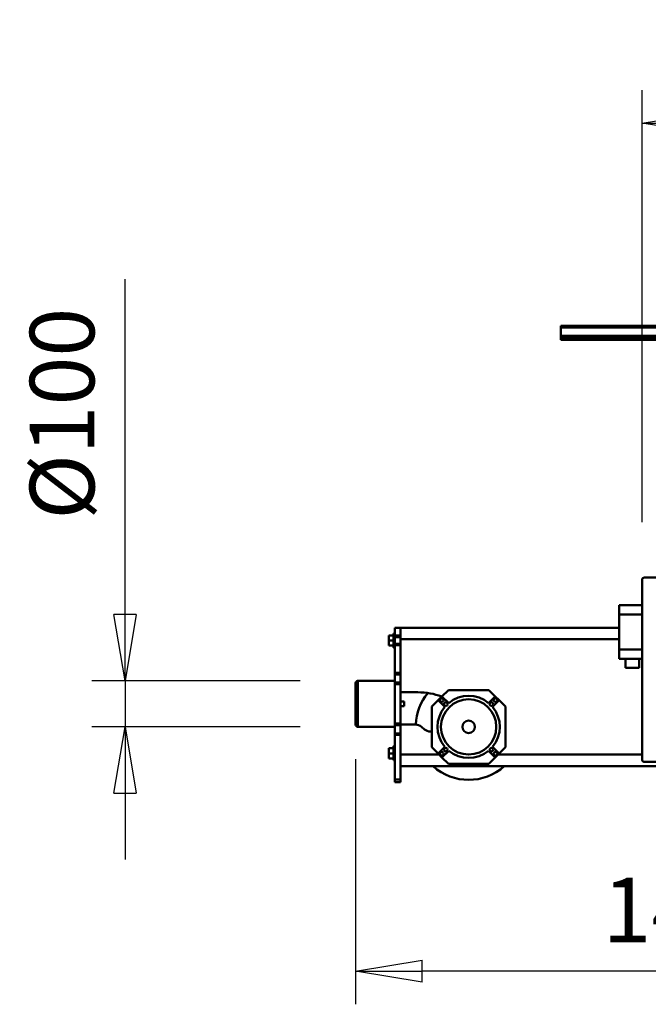
# Model space of a CAD drawing. Units: millimetres. Extents: x 0 to 24042, y 0 to 16800.
# Drawn here: x 16482 to 17845, y 12250 to 14386 of the extents above; entities that cross this region are included whole.
import ezdxf

# ---------------------------------------------------------------- set-up
doc = ezdxf.new("R2010")
doc.units = ezdxf.units.MM
doc.header["$MEASUREMENT"] = 0
doc.layers.add('(1) Shape lines', color=7, linetype='Continuous', lineweight=35)
doc.layers.add('(6) Dimensions', color=7, linetype='Continuous', lineweight=35)
doc.styles.add('Arial', font='ARIAL.TTF')
doc.dimstyles.new('Vertex Style', dxfattribs={"dimscale": 40, "dimtxt": 0.18, "dimasz": 3.6, "dimexe": 1.8, "dimexo": 0.0625, "dimgap": 1.7, "dimtad": 1, "dimdec": 1, "dimdsep": 46, "dimtxsty": 'Arial', "dimblk1": 'CLOSED', "dimblk2": 'CLOSED', "dimsah": 1, "dimcen": 0.09, "dimdle": 1.8, "dimclrd": 9, "dimclre": 9, "dimadec": 1, "dimazin": 2, "dimtfac": 0.65, "dimtdec": 4, "dimtmove": 0, "dimatfit": 3, "dimfxl": 0, "dimtolj": 1, "dimtzin": 0, "dimlwd": 25, "dimlwe": 25, "dimarcsym": 0})

# ---------------------------------------------------------------- blocks, each defined once
blk = doc.blocks.new('_Closed')
at = {"color": 0, "linetype": 'ByBlock', "lineweight": -2}
for p, q in [((-1, 0.166667), (0, 0)), ((-1, 0.166667), (-1, -0.166667)), ((0, 0), (-1, -0.166667)), ((0, 0), (-1, 0))]:
    blk.add_line(p, q, dxfattribs=at)
blk = doc.blocks.new('*D2271')
at = {"layer": '(6) Dimensions', "color": 9, "lineweight": 25}
for p, q in [((17210, 12781.9), (17210, 12249.9)), ((18705, 12401.9), (18705, 12249.9)), ((18561, 12321.9), (17354, 12321.9))]:
    blk.add_line(p, q, dxfattribs=at)
at = {"layer": 'Defpoints', "color": 0}
for p in [(17210, 12901.9), (18705, 12521.9), (17210, 12321.9)]:
    blk.add_point(p, dxfattribs=at)
at = {"layer": '(6) Dimensions', "color": 9, "lineweight": 25, "xscale": 144, "yscale": 144, "zscale": 144, "rotation": 180}
blk.add_blockref('_Closed', (17210, 12321.9), dxfattribs=at)
at = {"layer": '(6) Dimensions', "color": 9, "lineweight": 25, "xscale": 144, "yscale": 144, "zscale": 144}
blk.add_blockref('_Closed', (18705, 12321.9), dxfattribs=at)
at = {"layer": '(6) Dimensions', "color": 0, "lineweight": 35, "insert": (17957.5, 12454.6), "char_height": 140, "attachment_point": 5, "style": 'Arial'}
blk.add_mtext('\\A1;1495', dxfattribs=at)
blk = doc.blocks.new('*D2275')
at = {"layer": '(6) Dimensions', "color": 9, "lineweight": 25}
for p, q in [((16710, 12951.9), (16710, 13823.1)), ((16710, 13095.9), (16710, 13239.9)), ((17090, 12951.9), (16638, 12951.9)), ((16710, 12951.9), (16710, 12851.9)), ((17090, 12851.9), (16638, 12851.9)), ((16710, 12707.9), (16710, 12563.9))]:
    blk.add_line(p, q, dxfattribs=at)
at = {"layer": 'Defpoints', "color": 0}
for p in [(17210, 12951.9), (16709.2, 12851.9), (17210, 12851.9)]:
    blk.add_point(p, dxfattribs=at)
at = {"layer": '(6) Dimensions', "color": 9, "lineweight": 25, "xscale": 144, "yscale": 144, "zscale": 144}
for p, rotation in [((16710, 12951.9), 270), ((16710, 12851.9), 90)]:
    blk.add_blockref('_Closed', p, dxfattribs=dict(at, rotation=rotation))
at = {"layer": '(6) Dimensions', "color": 0, "lineweight": 35, "insert": (16573.5, 13531.5), "char_height": 140, "attachment_point": 5, "rotation": 90, "style": 'Arial'}
blk.add_mtext('\\A1;Ø100', dxfattribs=at)
blk = doc.blocks.new('*D2277')
at = {"layer": '(6) Dimensions', "color": 9, "lineweight": 25}
for p, q in [((17831, 13295.9), (17831, 14233.9)), ((18705, 13781.9), (18705, 14233.9)), ((18561, 14161.9), (17975, 14161.9))]:
    blk.add_line(p, q, dxfattribs=at)
at = {"layer": 'Defpoints', "color": 0}
for p in [(17831, 14161.9), (18705, 13661.9), (17831, 13175.9)]:
    blk.add_point(p, dxfattribs=at)
at = {"layer": '(6) Dimensions', "color": 9, "lineweight": 25, "xscale": 144, "yscale": 144, "zscale": 144, "rotation": 180}
blk.add_blockref('_Closed', (17831, 14161.9), dxfattribs=at)
at = {"layer": '(6) Dimensions', "color": 9, "lineweight": 25, "xscale": 144, "yscale": 144, "zscale": 144}
blk.add_blockref('_Closed', (18705, 14161.9), dxfattribs=at)
at = {"layer": '(6) Dimensions', "color": 0, "lineweight": 35, "insert": (18268, 14294.6), "char_height": 140, "attachment_point": 5, "style": 'Arial'}
blk.add_mtext('\\A1;874', dxfattribs=at)
blk = doc.blocks.new('Crane_single_11_14e789a0-1672-44b8-b9f8-d5fda17b2ca7')
at = {"layer": '(1) Shape lines', "color": 7, "linetype": 'Continuous', "lineweight": 50, "ltscale": 120}
for p, q in [((9329.1, 1240), (9429.1, 1240)), ((9329.1, 1160), (9329.1, 1240)), ((9424.1, 1245), (9334.1, 1245)), ((9334.1, 1245), (9424.1, 1245)), ((9429.1, 1240), (9429.1, 1160)), ((9209.1, 1148), (9209.1, 1160)), ((9215.1, 1160), (9209.1, 1160)), ((9215.1, 1148), (9215.1, 1160)), ((9312.1, 1160), (9215.1, 1160)), ((9256.6, 1163), (9256.6, 1163)), ((9256.6, 1160), (9256.6, 1163)), ((9256.6, 1160), (9256.6, 1163)), ((9271.6, 1173), (9260.6, 1173)), ((9260.6, 1163), (9260.6, 1173)), ((9282.6, 1173), (9271.6, 1173)), ((9271.6, 1163), (9271.6, 1173)), ((9282.6, 1163), (9282.6, 1173)), ((9286.6, 1163), (9286.6, 1163)), ((9286.6, 1163), (9286.6, 1160)), ((9286.6, 1163), (9286.6, 1160)), ((9312.1, 1148), (9312.1, 1160)), ((9315.1, 1160), (9312.1, 1160)), ((9315.1, 1148), (9315.1, 1160)), ((9333.1, 1160), (9315.1, 1160)), ((9333.1, 1148), (9333.1, 1160)), ((9336.1, 1160), (9333.1, 1160)), ((9336.1, 1148), (9336.1, 1160)), ((9422.1, 1160), (9336.1, 1160)), ((9422.1, 1148), (9422.1, 1160)), ((9425.1, 1160), (9422.1, 1160)), ((9425.1, 1148), (9425.1, 1160)), ((9443.1, 1160), (9425.1, 1160)), ((9443.1, 1148), (9443.1, 1160)), ((9446.1, 1160), (9443.1, 1160)), ((9446.1, 1148), (9446.1, 1160)), ((9506.6, 1160), (9446.1, 1160)), ((9501.6, 1160), (9501.6, 1163)), ((9501.6, 1160), (9501.6, 1163)), ((9516.6, 1173), (9505.6, 1173)), ((9505.6, 1163), (9505.6, 1173)), ((9506.6, 1148), (9506.6, 1160)), ((9509.6, 1160), (9506.6, 1160)), ((9509.6, 1148), (9509.6, 1160)), ((9523.6, 1160), (9509.6, 1160)), ((9527.6, 1173), (9516.6, 1173)), ((9516.6, 1163), (9516.6, 1173)), ((9523.6, 1148), (9523.6, 1160)), ((9527.6, 1160), (9523.6, 1160)), ((9527.6, 1163), (9527.6, 1173)), ((9527.6, 1148), (9527.6, 1160)), ((9544.1, 1160), (9527.6, 1160)), ((9531.6, 1163), (9531.6, 1160)), ((9531.6, 1163), (9531.6, 1160)), ((9544.1, 1148), (9544.1, 1160)), ((9209.1, 1148), (9215.1, 1148)), ((9215.1, 1148), (9312.1, 1148)), ((9244.1, 1148), (9244.1, 292)), ((9269.1, 1148), (9334.1, 1148)), ((9269.1, 1148), (9269.1, 1064)), ((9334.1, 1148), (9336.1, 1148)), ((9334.1, 1115.3), (9334.1, 1148)), ((9336.1, 1148), (9422.1, 1148)), ((9374.1, 1140), (9374.1, 1148)), ((9384.1, 1148), (9384.1, 1140)), ((9404.1, 1148), (9519.1, 1148)), ((9404.1, 1148), (9404.1, 1110)), ((9446.1, 1148), (9506.6, 1148)), ((9519.1, 1148), (9519.1, 674)), ((9519.1, 1148), (9526.9, 1148)), ((9526.8, 1148), (9527.6, 1148)), ((9527.6, 1148), (9529.2, 1148)), ((9529.2, 1148), (9533.2, 1148)), ((9533.2, 1148), (9535.4, 1148)), ((9535.4, 1148), (9538.5, 1148)), ((9538.5, 1148), (9540.1, 1148)), ((9540.1, 1148), (9542.3, 1148)), ((9542.3, 1148), (9543.1, 1148)), ((9543.1, 1148), (9544.1, 1148)), ((9544.1, 1148), (9544.1, 674)), ((9323.7, 1095.6), (9329.5, 1102.5)), ((9285.1, 1080), (9271.3, 1066.2)), ((9373.1, 1080), (9285.1, 1080)), ((9319.1, 1080), (9319.1, 1082.8)), ((9386.9, 1066.2), (9373.1, 1080)), ((9262.9, 1057.8), (9249.1, 1044)), ((9271.3, 1066.2), (9262.9, 1057.8)), ((9262.9, 1057.8), (9277.3, 1043.3)), ((9285.8, 1051.8), (9271.3, 1066.2)), ((9386.9, 1066.2), (9372.4, 1051.8)), ((9380.9, 1043.3), (9395.3, 1057.8)), ((9395.3, 1057.8), (9386.9, 1066.2)), ((9409.1, 1044), (9395.3, 1057.8)), ((9249.1, 1044), (9249.1, 956)), ((9409.1, 956), (9409.1, 1044)), ((9249.1, 956), (9262.9, 942.2)), ((9277.3, 956.7), (9262.9, 942.2)), ((9262.9, 942.2), (9271.3, 933.8)), ((9271.3, 933.8), (9285.8, 948.2)), ((9372.4, 948.2), (9386.9, 933.8)), ((9395.3, 942.2), (9380.9, 956.7)), ((9386.9, 933.8), (9395.3, 942.2)), ((9395.3, 942.2), (9409.1, 956)), ((9269.1, 936), (9269.1, 624)), ((9271.3, 933.8), (9285.1, 920)), ((9285.1, 920), (9373.1, 920)), ((9373.1, 920), (9386.9, 933.8)), ((10169.1, 456), (10169.1, 800)), ((10171.1, 800), (10169.1, 800)), ((10171.1, -700), (10171.1, 800)), ((10176.3, 800), (10171.1, 800)), ((10176.3, -700), (10176.3, 800)), ((10177.4, 800), (10176.3, 800)), ((10177.4, -700), (10177.4, 800)), ((10196.1, 800), (10177.4, 800)), ((10196.1, -700), (10196.1, 800)), ((10199.1, 800), (10196.1, 800)), ((10199.1, -700), (10199.1, 800)), ((9497.1, 674), (9477.1, 674)), ((9477.1, 674), (9477.1, 660)), ((9497.1, 674), (9573.1, 674)), ((9497.1, 624), (9497.1, 674)), ((9593.1, 674), (9573.1, 674)), ((9573.1, 674), (9573.1, 624)), ((9593.1, 624), (9593.1, 674)), ((9457.1, 660), (9457.1, 630)), ((9477.1, 660), (9457.1, 660)), ((9477.1, 660), (9477.1, 630)), ((9648.1, 624), (9258.1, 624)), ((9477.1, 630), (9457.1, 630)), ((9477.1, 630), (9477.1, 624)), ((9253.1, 619), (9253.1, 29)), ((9653.1, 517.5), (9653.1, 619))]:
    blk.add_line(p, q, dxfattribs=at)
for points in [[(9286.6, 1163), (9286.6, 1163), (9256.6, 1163)], [(9531.6, 1163), (9501.6, 1163), (9501.6, 1163)], [(9374.1, 1140), (9384.1, 1140), (9384.1, 1140)]]:
    blk.add_lwpolyline(points, dxfattribs=at)
for centre, radius in [((9270.9, 1058.2), 4), ((9329.1, 1000), 60), ((9279.6, 1049.5), 4), ((9378.6, 1049.5), 4), ((9387.3, 1058.2), 4), ((9329.1, 1000), 13.5), ((9270.9, 941.8), 4), ((9279.6, 950.5), 4), ((9378.6, 950.5), 4), ((9387.3, 941.8), 4)]:
    blk.add_circle(centre, radius, dxfattribs=at)
for centre, radius, start, end in [((9334.1, 1240), 5, 90, 180), ((9424.1, 1240), 5, 0, 90), ((9314.1, 1115.3), 20, 320.2414, 0), ((9329.1, 1000), 115, 50.342, 87.5417), ((9339.1, 1082.8), 20, 140.2414, 180), ((9254.1, 1110), 150, 339.8547, 0), ((9329.1, 1000), 115, 137.7717, 222.2283), ((9329.1, 1000), 67.5, 50.0997, 129.9003), ((9329.1, 1000), 67.5, 140.0997, 219.9003), ((9329.1, 1000), 67.5, 320.0997, 39.9003), ((9329.1, 1000), 67.5, 230.0997, 309.9003), ((9258.1, 619), 5, 90, 180), ((9648.1, 619), 5, 0, 90)]:
    blk.add_arc(centre, radius, start, end, dxfattribs=at)

msp = doc.modelspace()

# ---------------------------------------------------------------- block references
at = {"color": 7, "linetype": 'ByBlock', "rotation": 90}
msp.add_blockref('Crane_single_11_14e789a0-1672-44b8-b9f8-d5fda17b2ca7', (18455.04, 3522.8), dxfattribs=at)

# ---------------------------------------------------------------- dimensions: what is measured, and where the dimension line sits
at = {"layer": '(6) Dimensions', "color": 7, "lineweight": 35}
for base, p1, p2, picture, middle in [((17831.04, 14161.9), (18705.04, 13661.9), (17831.04, 13175.9), '*D2277', (18268.04, 14161.9)), ((17210.04, 12321.9), (18705.04, 12521.9), (17210.04, 12901.9), '*D2271', (17957.54, 12321.9))]:
    dim = msp.add_linear_dim(base=base, p1=p1, p2=p2, dimstyle='Vertex Style', override={"dimtxt": 3.5, "dimexo": 3, "dimgap": 1.53125, "dimdec": 0, "dimtxsty": 'Arial', "dimcen": 0}, dxfattribs=at)
    dim.commit()
    dim.dimension.update_dxf_attribs({"geometry": picture, "text_midpoint": middle, "dimtype": 160})
dim = msp.add_linear_dim(base=(16710.04, 12851.9), p1=(17210.04, 12951.9), p2=(17210.04, 12851.9), angle=90, dimstyle='Vertex Style', override={"dimtxt": 3.5, "dimexo": 3, "dimgap": 1.53125, "dimdec": 0, "dimpost": 'Ø<>', "dimtxsty": 'Arial', "dimcen": 0}, dxfattribs=at)
dim.commit()
dim.dimension.update_dxf_attribs({"geometry": '*D2275', "text_midpoint": (16710.04, 13531.52), "dimtype": 160})

doc.saveas('drawing.dxf')
